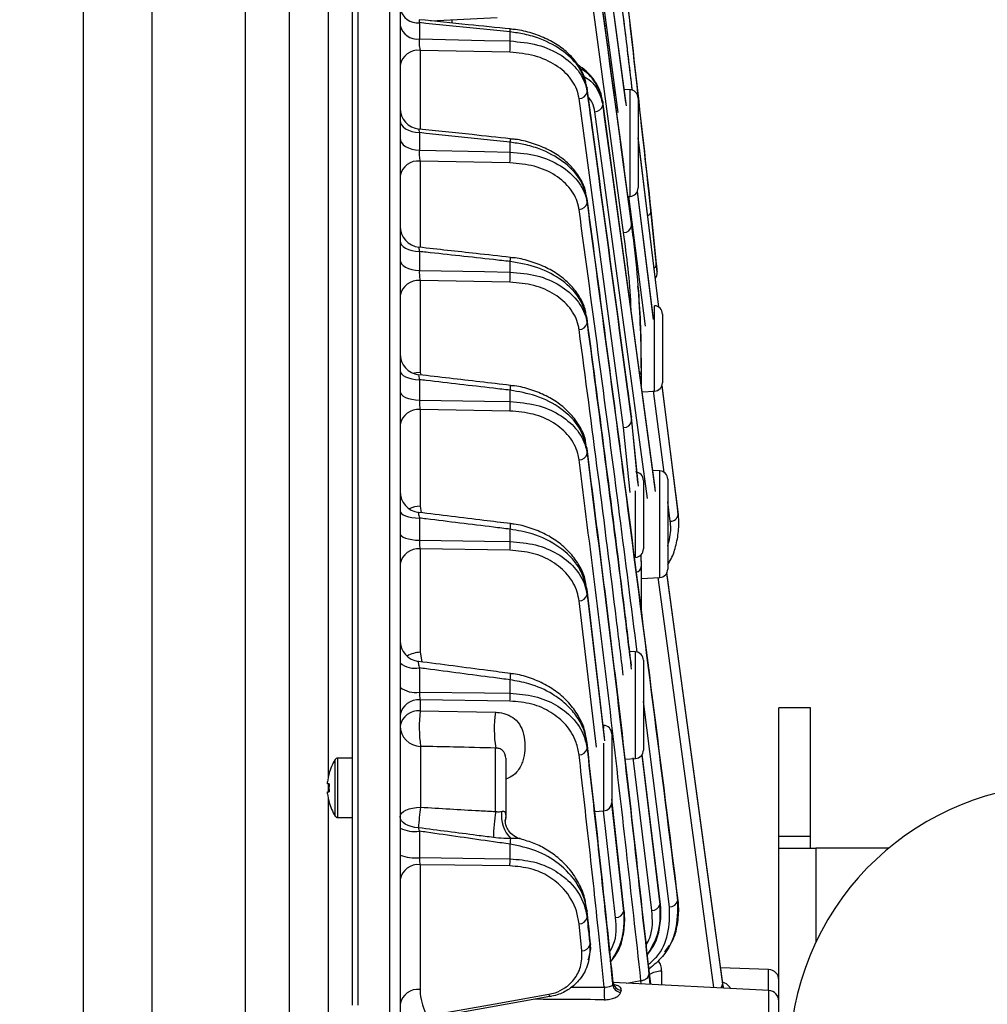
# Model space of a CAD drawing. Extents: x 25 to 435, y 25 to 312.
# Drawn here: x 162 to 180, y 235 to 254 of the extents above; entities that cross this region are included whole.
import ezdxf

# ---------------------------------------------------------------- set-up
doc = ezdxf.new("R2010")
doc.units = 0
doc.header["$LTSCALE"] = 5
doc.header["$PDSIZE"] = -1
doc.linetypes.add('SLD-実線', pattern=[0])
doc.layers.get('0').update_dxf_attribs({"linetype": 'CONTINUOUS'})
doc.layers.get('DEFPOINTS').update_dxf_attribs({"linetype": 'CONTINUOUS'})
doc.layers.add('寸法', color=7, linetype='SLD-実線')
doc.styles.add('SLDTEXTSTYLE1', font='MS UI Gothic.ttf')
doc.dimstyles.new('承認図5', dxfattribs={"dimtxt": 2.5, "dimasz": 2, "dimexe": 0, "dimexo": 0.0625, "dimgap": 0.5, "dimtad": 1, "dimdec": 0, "dimlfac": 5, "dimrnd": 1e-09, "dimzin": 12, "dimtxsty": 'SLDTEXTSTYLE1', "dimblk1": 'OPEN30', "dimblk2": 'OPEN30', "dimsah": 1, "dimcen": 0.1, "dimclrd": 256, "dimclre": 256, "dimclrt": 256, "dimazin": 3, "dimtfac": 1, "dimtdec": 0, "dimtmove": 0, "dimatfit": 3, "dimtolj": 1, "dimtzin": 12})

# ---------------------------------------------------------------- blocks, each defined once
blk = doc.blocks.new('_OPEN30')
at = {"color": 0, "linetype": 'BYBLOCK'}
for p, q in [((-1, 0.267949), (0, 0)), ((0, 0), (-1, -0.267949)), ((0, 0), (-1, 0))]:
    blk.add_line(p, q, dxfattribs=at)
blk = doc.blocks.new('*D78')
at = {"layer": 'DEFPOINTS', "color": 0}
for p in [(168.517, 265.29), (228.795, 265.29), (215.733, 183.453)]:
    blk.add_point(p, dxfattribs=at)
at = {"layer": '寸法'}
for p, q in [((168.579, 265.29), (228.795, 265.29)), ((228.795, 185.453), (228.795, 263.29)), ((215.796, 183.453), (228.795, 183.453))]:
    blk.add_line(p, q, dxfattribs=at)
at = {"layer": '寸法', "xscale": 2, "yscale": 2, "zscale": 2}
for p, rotation in [((228.795, 265.29), 90), ((228.795, 183.453), 270)]:
    blk.add_blockref('_OPEN30', p, dxfattribs=dict(at, rotation=rotation))
at = {"layer": '寸法', "insert": (225.795, 224.371), "char_height": 2.5, "attachment_point": 2, "rotation": 90, "style": 'SLDTEXTSTYLE1'}
blk.add_mtext('\\A1;409', dxfattribs=at)

msp = doc.modelspace()

# ---------------------------------------------------------------- linework, layer by layer
for p, q in [((169.12, 202.708), (169.12, 265.286)), ((167.215, 262.352), (167.215, 205.642)), ((166.393, 208.195), (166.393, 261.456)), ((164.618, 259.139), (164.618, 233.997)), ((163.33, 209.928), (163.33, 258.066)), ((173.582, 252.084), (172.848, 257.611)), ((172.848, 257.555), (173.585, 252.018)), ((173.433, 251.896), (172.697, 257.43)), ((167.957, 239.34), (167.957, 256.469)), ((173.689, 249.81), (172.848, 256.028)), ((173.538, 249.627), (172.697, 255.842)), ((168.413, 235.029), (168.413, 255.325)), ((168.517, 255.393), (168.517, 235.032)), ((169.313, 254.605), (169.313, 213.389)), ((169.678, 253.592), (169.678, 253.284)), ((169.891, 253.626), (171.15, 253.688)), ((170.292, 253.646), (170.292, 253.585)), ((171.394, 253.246), (171.394, 253.416)), ((171.389, 253.032), (169.692, 253.069)), ((169.692, 253.069), (169.692, 251.579)), ((173.687, 246.152), (172.846, 252.367)), ((172.847, 252.367), (172.848, 252.356)), ((172.848, 252.281), (172.848, 252.356)), ((173.662, 252.325), (173.55, 252.331)), ((173.662, 250.309), (173.662, 252.325)), ((173.538, 245.941), (172.697, 252.159)), ((174.137, 244.807), (173.144, 252.101)), ((173.813, 252.165), (173.813, 250.469)), ((173.988, 244.601), (172.993, 251.909)), ((169.678, 251.514), (169.678, 251.181)), ((171.394, 251.148), (171.394, 251.332)), ((171.397, 251.399), (171.397, 251.399)), ((174.202, 248.215), (173.813, 251.413)), ((173.813, 251.377), (174.198, 248.217)), ((171.389, 250.944), (169.692, 250.977)), ((169.692, 250.977), (169.692, 249.346)), ((173.793, 250.396), (174.1, 247.984)), ((174.098, 248.051), (173.798, 250.405)), ((174.142, 249.182), (174.016, 250.409)), ((172.848, 250.185), (172.848, 250.266)), ((173.622, 250.307), (173.662, 250.309)), ((173.95, 247.856), (173.636, 250.317)), ((174.054, 250.041), (174.156, 249.034)), ((173.689, 249.81), (173.688, 249.82)), ((173.689, 249.751), (173.689, 249.81)), ((173.716, 249.541), (173.689, 249.81)), ((169.678, 249.269), (169.678, 248.909)), ((171.394, 248.88), (171.394, 249.079)), ((171.398, 249.158), (171.398, 249.158)), ((174.171, 248.883), (174.157, 249.025)), ((169.692, 248.718), (169.692, 246.992)), ((171.389, 248.689), (169.692, 248.718)), ((174.122, 246.629), (174.122, 248.245)), ((172.848, 247.913), (172.848, 248)), ((174.273, 248.085), (174.273, 246.789)), ((173.873, 247.074), (173.873, 247.005)), ((169.678, 246.847), (169.678, 246.459)), ((169.692, 246.992), (169.703, 246.936)), ((173.873, 247.005), (173.873, 246.744)), ((171.399, 246.74), (171.399, 246.74)), ((174.261, 246.73), (174.571, 244.301)), ((174.558, 244.435), (174.265, 246.739)), ((171.394, 246.433), (171.394, 246.648)), ((173.89, 246.617), (174.122, 246.629)), ((174.302, 245.094), (174.106, 246.634)), ((169.692, 246.281), (169.692, 244.456)), ((171.389, 246.255), (169.692, 246.281)), ((173.688, 246.152), (173.689, 246.14)), ((173.689, 246.063), (173.689, 246.14)), ((173.807, 244.903), (173.689, 246.14)), ((173.661, 244.718), (173.538, 245.941)), ((173.689, 246.063), (173.813, 244.834)), ((172.848, 245.452), (172.848, 245.547)), ((174.222, 245.125), (174.093, 245.132)), ((174.222, 243.109), (174.222, 245.125)), ((173.913, 244.945), (173.913, 243.649)), ((174.373, 244.965), (174.373, 243.269)), ((173.762, 243.489), (173.762, 244.748)), ((169.692, 244.456), (169.714, 244.334)), ((174.42, 244.174), (174.373, 244.539)), ((174.571, 244.301), (174.558, 244.435)), ((174.574, 244.263), (174.562, 244.397)), ((169.678, 244.233), (169.678, 243.813)), ((171.4, 244.127), (171.4, 244.127)), ((171.394, 243.789), (171.394, 244.022)), ((169.692, 243.649), (169.692, 241.698)), ((171.389, 243.625), (169.692, 243.649)), ((173.866, 243.537), (173.873, 243.315)), ((173.873, 243.41), (173.872, 243.543)), ((173.873, 243.41), (173.873, 243.315)), ((173.873, 243.315), (173.873, 242.472)), ((174.348, 243.189), (175.405, 235.424)), ((173.873, 243.091), (174.222, 243.109)), ((172.848, 242.783), (172.848, 242.886)), ((173.18, 240.095), (172.848, 242.886)), ((172.848, 242.783), (173.175, 240.025)), ((173.025, 239.904), (172.697, 242.666)), ((169.692, 241.698), (169.722, 241.516)), ((173.762, 241.705), (173.654, 241.711)), ((173.762, 239.689), (173.762, 241.705)), ((173.913, 241.545), (173.913, 239.849)), ((169.678, 241.401), (169.678, 240.946)), ((171.401, 241.296), (171.401, 241.296)), ((171.394, 240.923), (171.394, 241.176)), ((169.692, 240.796), (169.692, 240.589)), ((171.389, 240.774), (169.692, 240.796)), ((174.408, 236.886), (173.913, 240.766)), ((169.692, 240.589), (171.113, 240.564)), ((177.073, 240.647), (176.473, 240.647)), ((176.473, 238.216), (176.473, 240.647)), ((177.073, 238.216), (177.073, 240.647)), ((173.162, 240.258), (173.162, 240.316)), ((173.313, 240.157), (173.313, 238.86)), ((172.848, 239.876), (172.848, 239.988)), ((173.162, 238.701), (173.162, 239.979)), ((169.699, 239.92), (169.699, 238.771)), ((171.12, 238.688), (171.12, 239.887)), ((168.088, 238.602), (168.088, 239.672)), ((168.413, 239.697), (168.134, 239.697)), ((168.134, 238.577), (168.134, 239.697)), ((171.313, 239.695), (171.313, 238.579)), ((173.567, 239.679), (173.762, 239.689)), ((174.072, 236.817), (173.722, 239.7)), ((173.88, 239.755), (174.223, 236.932)), ((174.235, 236.935), (173.89, 239.772)), ((167.942, 239.211), (167.942, 239.25)), ((167.971, 239.211), (167.942, 239.211)), ((167.942, 239.024), (167.942, 239.063)), ((167.942, 239.063), (167.971, 239.063)), ((167.957, 239.063), (167.957, 239.211)), ((167.957, 219.4), (167.957, 238.934)), ((173.551, 236.803), (173.313, 238.921)), ((172.991, 238.692), (173.162, 238.701)), ((173.388, 236.686), (173.161, 238.701)), ((173.31, 238.84), (173.539, 236.8)), ((168.134, 238.577), (168.413, 238.577)), ((169.678, 238.316), (169.678, 237.817)), ((177.073, 238.216), (176.473, 238.216)), ((176.473, 237.997), (176.473, 238.216)), ((177.073, 237.997), (177.073, 238.216)), ((171.394, 237.795), (171.394, 238.072)), ((176.473, 229.997), (176.473, 237.997)), ((176.473, 237.997), (177.173, 237.997)), ((178.551, 237.997), (177.173, 237.997)), ((177.173, 237.997), (177.173, 236.222)), ((169.692, 237.684), (169.692, 235.328)), ((174.558, 237.003), (174.571, 237.005)), ((172.843, 236.82), (172.826, 236.913)), ((172.847, 236.821), (172.848, 236.805)), ((172.848, 236.681), (172.848, 236.805)), ((172.914, 236.174), (172.848, 236.805)), ((173.539, 236.8), (173.551, 236.803)), ((174.223, 236.932), (174.235, 236.935)), ((172.75, 236.058), (172.697, 236.567)), ((172.901, 236.171), (172.914, 236.174)), ((172.913, 236.189), (172.914, 236.174)), ((176.28, 235.704), (175.372, 235.736)), ((176.28, 235.307), (176.28, 235.704)), ((174.018, 235.608), (174.036, 235.425)), ((174.252, 235.673), (174.252, 235.414)), ((172.556, 235.37), (173.174, 235.368)), ((173.332, 235.414), (173.34, 235.46)), ((176.284, 235.307), (173.34, 235.461)), ((173.491, 235.316), (173.482, 235.275)), ((173.602, 235.448), (173.867, 235.494)), ((173.873, 235.433), (173.867, 235.494)), ((175.405, 235.424), (175.413, 235.353)), ((175.424, 235.352), (175.424, 235.381)), ((176.284, 232.687), (176.284, 235.307))]:
    msp.add_line(p, q)
at = {"flags": 128}
for points in [[(171.394, 253.416), (171.076, 253.449), (169.803, 253.579), (169.678, 253.592)], [(169.678, 253.284), (170.906, 253.257), (171.394, 253.246)], [(173.144, 252.033), (173.174, 251.807), (173.297, 250.906), (173.788, 247.303), (174.138, 244.733)], [(169.313, 251.745), (169.32, 251.702), (169.34, 251.661), (169.374, 251.622), (169.418, 251.588), (169.473, 251.559), (169.536, 251.537), (169.605, 251.522), (169.678, 251.514)], [(171.394, 251.332), (171.076, 251.366), (169.804, 251.501), (169.678, 251.514)], [(169.313, 251.407), (169.32, 251.365), (169.34, 251.325), (169.374, 251.287), (169.418, 251.254), (169.473, 251.225), (169.536, 251.203), (169.605, 251.188), (169.678, 251.181)], [(169.678, 251.181), (170.906, 251.157), (171.394, 251.148)], [(169.313, 249.47), (169.32, 249.433), (169.34, 249.397), (169.374, 249.364), (169.418, 249.334), (169.473, 249.309), (169.536, 249.289), (169.605, 249.276), (169.678, 249.269)], [(169.313, 249.106), (169.32, 249.07), (169.34, 249.035), (169.374, 249.002), (169.418, 248.973), (169.473, 248.948), (169.536, 248.929), (169.605, 248.916), (169.678, 248.909)], [(169.678, 248.909), (170.906, 248.888), (171.394, 248.88)], [(169.313, 247.017), (169.32, 246.985), (169.34, 246.955), (169.374, 246.927), (169.418, 246.902), (169.473, 246.881), (169.536, 246.864), (169.605, 246.853), (169.678, 246.847)], [(169.557, 246.969), (169.617, 246.984), (169.692, 246.992)], [(169.313, 246.624), (169.32, 246.593), (169.34, 246.564), (169.374, 246.536), (169.418, 246.512), (169.473, 246.492), (169.536, 246.476), (169.605, 246.465), (169.678, 246.459)], [(169.678, 246.459), (170.907, 246.44), (171.394, 246.433)], [(169.313, 244.368), (169.32, 244.343), (169.34, 244.319), (169.374, 244.296), (169.418, 244.276), (169.473, 244.259), (169.536, 244.246), (169.605, 244.237), (169.678, 244.233)], [(169.313, 243.943), (169.32, 243.919), (169.34, 243.896), (169.374, 243.874), (169.418, 243.855), (169.473, 243.839), (169.536, 243.826), (169.605, 243.818), (169.678, 243.813)], [(169.678, 243.813), (170.907, 243.796), (171.394, 243.789)], [(175.405, 235.493), (175.375, 235.718), (175.252, 236.619), (174.761, 240.223), (174.356, 243.202)], [(175.246, 235.361), (174.348, 241.956), (174.191, 243.108)], [(169.678, 240.946), (170.907, 240.93), (171.394, 240.923)], [(169.313, 238.589), (169.321, 238.624), (169.342, 238.657), (169.378, 238.688), (169.425, 238.715), (169.484, 238.738), (169.551, 238.755), (169.623, 238.766), (169.699, 238.771)], [(169.661, 238.38), (169.591, 238.389), (169.525, 238.403), (169.464, 238.424), (169.412, 238.45), (169.37, 238.481), (169.339, 238.515), (169.32, 238.552), (169.313, 238.589)], [(169.678, 237.817), (170.907, 237.801), (171.394, 237.795)], [(171.389, 237.662), (170.351, 237.675), (169.692, 237.684)], [(175.433, 235.352), (175.429, 235.36), (175.424, 235.381)], [(169.811, 234.828), (169.856, 234.835), (171.11, 235.057), (172.126, 235.236)], [(172.145, 235.191), (170.214, 234.85), (170, 234.812)], [(172.168, 235.195), (172.165, 235.194), (172.145, 235.191)]]:
    msp.add_lwpolyline(points, dxfattribs=at)
for centre, radius, start, end in [((213.893, 233.997), 56, 154.5446, 205.4554), ((169.643, 253.929), 0.339, 193.468, 275.9675), ((169.642, 253.62), 0.338, 194.0366, 276.2523), ((171.1, 253.457), 0.297, 352.2509, 3.1247), ((169.97, 253.176), 1.426, 354.1978, 2.8249), ((169.656, 252.721), 0.35, 84.1121, 168.9927), ((172.699, 252.311), 0.152, 269.2589, 348.7491), ((173.653, 252.165), 0.16, 0, 87), ((169.713, 251.979), 0.4, 180.0063, 264.1168), ((172.995, 252.061), 0.151, 269.1637, 349.3139), ((171.044, 251.381), 0.354, 352.0844, 2.9861), ((169.916, 251.086), 1.48, 354.4893, 2.3706), ((169.656, 250.629), 0.35, 84.1129, 168.9965), ((173.653, 250.469), 0.16, 273, 0), ((172.699, 250.216), 0.152, 269.3113, 348.1836), ((169.713, 249.747), 0.4, 180.0056, 263.8612), ((173.541, 249.777), 0.15, 268.955, 350.1256), ((170.99, 249.137), 0.409, 351.8205, 2.9324), ((174.05, 249.032), 0.106, 306.4446, 1.0963), ((169.656, 248.37), 0.35, 84.116, 168.9981), ((169.875, 248.829), 1.52, 354.7216, 1.9414), ((174.012, 248.86), 0.16, 320.5628, 5.716), ((174.113, 248.085), 0.16, 0, 87), ((172.698, 247.946), 0.153, 269.3251, 347.6115), ((169.713, 247.338), 0.4, 180.0065, 263.5557), ((173.783, 247.007), 0.0902, 316.3037, 358.7726), ((171.015, 246.712), 0.385, 350.3362, 4.0706), ((174.113, 246.789), 0.16, 273, 0), ((169.853, 246.392), 1.542, 354.8939, 1.5269), ((169.656, 245.933), 0.35, 84.1192, 169.0054), ((173.54, 246.093), 0.152, 269.2896, 348.495), ((172.699, 245.486), 0.153, 269.2845, 347.0447), ((173.753, 244.945), 0.16, 0, 87), ((174.213, 244.965), 0.16, 0, 87), ((169.713, 244.737), 0.4, 180.0055, 263.1872), ((169.707, 243.938), 0.519, 91.6752, 115.1955), ((174.425, 244.32), 0.147, 267.9141, 352.3489), ((170.905, 244.1), 0.496, 350.8707, 3.1205), ((169.849, 243.759), 1.546, 355.0093, 1.1071), ((169.656, 243.301), 0.35, 84.1239, 169.0123), ((173.753, 243.649), 0.16, 273, 0), ((173.755, 243.329), 0.119, 281.5541, 353.3039), ((174.213, 243.269), 0.16, 273, 0), ((172.699, 242.819), 0.153, 269.1988, 346.467), ((169.713, 241.921), 0.4, 180.0053, 262.7279), ((169.703, 241.203), 0.494, 91.1991, 121.5111), ((173.753, 241.545), 0.16, 0, 87), ((169.6, 241.838), 0.444, 229.8256, 280.2365), ((171.005, 241.259), 0.398, 348.0199, 5.4649), ((169.599, 241.401), 0.463, 231.9034, 279.9238), ((169.867, 240.906), 1.527, 355.0591, 0.6632), ((169.657, 240.448), 0.35, 84.1273, 169.0228), ((169.657, 240.241), 0.35, 84.1273, 169.0228), ((172.508, 240.284), 2.832, 173.8144, 187.3802), ((173.455, 240.25), 2.362, 172.353, 188.828), ((169.707, 240.314), 0.394, 180.8557, 268.9099), ((173.153, 240.157), 0.16, 0, 87), ((171.113, 239.695), 0.2, 0, 48.7804), ((172.699, 239.913), 0.153, 269.0536, 345.8857), ((173.753, 239.849), 0.16, 273, 0), ((168.933, 239.137), 1, 147.664, 164.7807), ((168.134, 239.643), 0.054, 90, 147.664), ((168.933, 239.137), 0.997, 164.8121, 173.4966), ((167.414, 238.29), 1.24, 63.343, 63.4722), ((169.065, 239.137), 1.096, 176.13, 183.87), ((181.873, 233.997), 5.2, 350.2849, 249.7151), ((168.933, 239.137), 0.997, 186.5034, 195.1879), ((168.104, 238.606), 0.301, 116.2171, 116.749), ((168.933, 239.137), 1, 195.2193, 212.336), ((173.153, 238.86), 0.16, 273, 0), ((173.716, 238.178), 4.06, 171.6023, 177.1406), ((174.272, 238.165), 3.195, 170.5764, 179.415), ((171.885, 238.625), 0.657, 174.2149, 223.1083), ((168.134, 238.631), 0.054, 212.336, 270), ((171.113, 238.579), 0.2, 335.844, 0), ((169.595, 238.979), 0.668, 245.0762, 277.1933), ((169.997, 238.265), 1.411, 352.1025, 356.3669), ((169.594, 238.555), 0.743, 247.7894, 276.5051), ((169.915, 237.79), 1.479, 355.0219, 0.1675), ((169.657, 237.336), 0.35, 84.1367, 169.0332), ((174.41, 237.039), 0.153, 269.1588, 346.2931), ((173.391, 236.839), 0.153, 268.9176, 345.4848), ((174.074, 236.97), 0.153, 269.0531, 345.8817), ((172.7, 236.72), 0.153, 268.8352, 345.2986), ((172.753, 236.21), 0.153, 268.8017, 345.215), ((176.273, 235.504), 0.2, 0, 88), ((174.264, 235.171), 0.502, 91.3292, 118.5621), ((169.657, 234.98), 0.35, 84.1366, 169.0391), ((174.838, 235.251), 1.668, 175.9483, 184.0517), ((173.489, 235.433), 0.158, 186.8706, 267.727), ((173.499, 235.475), 0.159, 185.5865, 267.1888), ((175.302, 235.429), 0.103, 313.8787, 357.3194), ((172.207, 235.244), 0.0823, 186.0091, 220.6488), ((176.273, 235.107), 0.2, 0, 87)]:
    msp.add_arc(centre, radius, start, end)
for points, knots in [([(174.016, 250.409), (173.834, 252.048), (173.469, 255.324), (173.055, 258.599), (172.848, 260.236)], [0, 0, 0, 0, 0.500044, 1, 1, 1, 1]), ([(172.848, 260.194), (173.062, 258.503), (173.49, 255.12), (173.866, 251.734), (174.054, 250.041)], [0, 0, 0, 0, 0.499982, 1, 1, 1, 1]), ([(173.703, 252.316), (173.655, 252.721), (173.385, 254.956), (173.089, 257.189), (172.848, 259.018)], [0, 0, 0, 0, 0.181324, 1, 1, 1, 1]), ([(172.848, 258.969), (173.092, 257.126), (173.385, 254.909), (173.654, 252.691), (173.699, 252.317)], [0, 0, 0, 0, 0.831199, 1, 1, 1, 1]), ([(173.688, 249.82), (173.589, 250.553), (173.31, 252.626), (173.028, 254.699), (172.846, 256.038)], [0, 0, 0, 0, 0.353981, 1, 1, 1, 1]), ([(172.848, 255.966), (172.858, 255.891), (172.909, 255.516), (173.122, 253.939), (173.393, 251.943), (173.622, 250.246), (173.689, 249.751)], [0, 0, 0, 0, 0.03624, 0.1812, 0.761042, 1, 1, 1, 1]), ([(169.673, 253.646), (169.672, 253.646), (169.67, 253.646), (169.672, 253.626), (169.676, 253.603), (169.678, 253.592)], [0, 0, 0, 0, 0.272684, 0.658873, 1, 1, 1, 1]), ([(171.397, 253.473), (171.131, 253.5), (170.556, 253.558), (169.982, 253.617), (169.673, 253.648)], [0, 0, 0, 0, 0.46273, 1, 1, 1, 1]), ([(172.848, 252.356), (172.812, 252.481), (172.742, 252.733), (172.42, 253.061), (172.037, 253.27), (171.681, 253.378), (171.485, 253.404), (171.394, 253.416)], [0, 0, 0, 0, 0.244049, 0.488077, 0.732275, 0.876677, 1, 1, 1, 1]), ([(172.831, 252.417), (172.826, 252.453), (172.809, 252.566), (172.717, 252.749), (172.56, 252.955), (172.349, 253.137), (172.095, 253.287), (171.807, 253.397), (171.568, 253.458), (171.429, 253.466), (171.396, 253.468)], [0, 0, 0, 0, 0.065164, 0.208399, 0.354844, 0.502809, 0.652279, 0.803136, 0.953231, 1, 1, 1, 1]), ([(169.678, 253.284), (169.677, 253.269), (169.674, 253.239), (169.674, 253.184), (169.679, 253.13), (169.686, 253.092), (169.691, 253.074), (169.692, 253.069)], [0, 0, 0, 0, 0.227139, 0.453242, 0.680794, 0.912242, 1, 1, 1, 1]), ([(171.394, 253.246), (171.571, 253.229), (171.924, 253.196), (172.376, 252.99), (172.703, 252.697), (172.823, 252.44), (172.845, 252.298), (172.848, 252.281)], [0, 0, 0, 0, 0.241594, 0.483212, 0.724644, 0.966639, 1, 1, 1, 1]), ([(172.697, 252.159), (172.694, 252.174), (172.674, 252.303), (172.566, 252.537), (172.272, 252.802), (171.866, 252.987), (171.548, 253.017), (171.389, 253.032)], [0, 0, 0, 0, 0.03338, 0.275454, 0.516878, 0.758444, 1, 1, 1, 1]), ([(173.138, 252.111), (173.128, 252.171), (173.105, 252.304), (172.997, 252.496), (172.853, 252.669), (172.726, 252.757), (172.672, 252.795)], [0, 0, 0, 0, 0.226177, 0.502778, 0.785882, 1, 1, 1, 1]), ([(173.144, 252.101), (173.111, 252.209), (173.047, 252.426), (172.871, 252.644), (172.731, 252.718), (172.719, 252.725)], [0, 0, 0, 0, 0.477342, 0.954644, 1, 1, 1, 1]), ([(172.787, 252.577), (172.818, 252.558), (172.966, 252.468), (173.088, 252.271), (173.128, 252.097), (173.144, 252.033)], [0, 0, 0, 0, 0.144904, 0.680775, 1, 1, 1, 1]), ([(173.689, 246.14), (173.679, 246.215), (173.628, 246.59), (173.415, 248.167), (173.145, 250.164), (172.915, 251.86), (172.848, 252.356)], [0, 0, 0, 0, 0.03624, 0.1812, 0.761042, 1, 1, 1, 1]), ([(172.848, 252.281), (172.858, 252.206), (172.909, 251.831), (173.122, 250.254), (173.393, 248.256), (173.622, 246.559), (173.689, 246.063)], [0, 0, 0, 0, 0.036224, 0.18112, 0.760705, 1, 1, 1, 1]), ([(172.993, 251.909), (172.983, 251.968), (172.967, 252.066), (172.899, 252.148), (172.871, 252.181)], [0, 0, 0, 0, 0.603839, 1, 1, 1, 1]), ([(173.144, 252.101), (173.144, 252.089), (173.144, 252.067), (173.144, 252.044), (173.144, 252.033)], [0, 0, 0, 0, 0.499989, 1, 1, 1, 1]), ([(169.672, 251.58), (169.671, 251.58), (169.668, 251.58), (169.67, 251.558), (169.675, 251.532), (169.678, 251.516), (169.678, 251.514)], [0, 0, 0, 0, 0.247926, 0.598237, 0.952334, 1, 1, 1, 1]), ([(171.397, 251.399), (171.156, 251.425), (170.581, 251.486), (170.006, 251.546), (169.672, 251.581)], [0, 0, 0, 0, 0.41943, 1, 1, 1, 1]), ([(172.848, 250.266), (172.812, 250.393), (172.741, 250.648), (172.412, 250.98), (172.024, 251.189), (171.671, 251.295), (171.481, 251.32), (171.394, 251.332)], [0, 0, 0, 0, 0.247615, 0.495361, 0.742208, 0.883062, 1, 1, 1, 1]), ([(172.831, 250.33), (172.825, 250.366), (172.809, 250.481), (172.716, 250.666), (172.559, 250.875), (172.347, 251.059), (172.092, 251.212), (171.803, 251.322), (171.566, 251.384), (171.428, 251.392), (171.397, 251.394)], [0, 0, 0, 0, 0.065894, 0.210104, 0.357363, 0.505911, 0.65542, 0.806095, 0.955455, 1, 1, 1, 1]), ([(169.678, 251.181), (169.677, 251.165), (169.675, 251.134), (169.676, 251.078), (169.682, 251.023), (169.689, 250.993), (169.692, 250.977)], [0, 0, 0, 0, 0.241324, 0.482165, 0.724974, 1, 1, 1, 1]), ([(171.394, 251.148), (171.569, 251.132), (171.919, 251.099), (172.366, 250.9), (172.693, 250.612), (172.82, 250.354), (172.844, 250.208), (172.848, 250.185)], [0, 0, 0, 0, 0.237853, 0.475613, 0.713995, 0.955461, 1, 1, 1, 1]), ([(172.697, 250.064), (172.693, 250.085), (172.672, 250.219), (172.558, 250.456), (172.264, 250.719), (171.861, 250.902), (171.546, 250.93), (171.389, 250.944)], [0, 0, 0, 0, 0.044626, 0.286418, 0.524831, 0.762404, 1, 1, 1, 1]), ([(174.571, 237.005), (174.253, 239.529), (173.695, 243.951), (173.102, 248.369), (172.848, 250.266)], [0, 0, 0, 0, 0.570674, 1, 1, 1, 1]), ([(173.795, 241.697), (173.685, 242.564), (173.332, 245.354), (172.956, 248.142), (172.697, 250.064)], [0, 0, 0, 0, 0.310763, 1, 1, 1, 1]), ([(172.848, 250.185), (173.105, 248.263), (173.695, 243.871), (174.248, 239.475), (174.558, 237.003)], [0, 0, 0, 0, 0.437604, 1, 1, 1, 1]), ([(174.054, 250.041), (174.052, 250.027), (174.05, 249.997), (174.024, 249.962), (173.999, 249.948), (173.992, 249.944)], [0, 0, 0, 0, 0.4105, 0.820972, 1, 1, 1, 1]), ([(173.689, 249.751), (173.699, 249.676), (173.748, 249.3), (173.843, 248.387), (173.861, 247.545), (173.873, 247.005)], [0, 0, 0, 0, 0.082533, 0.412707, 1, 1, 1, 1]), ([(173.679, 248.17), (173.678, 248.201), (173.663, 248.688), (173.598, 249.173), (173.538, 249.627)], [0, 0, 0, 0, 0.062297, 1, 1, 1, 1]), ([(169.67, 249.347), (169.669, 249.347), (169.666, 249.347), (169.668, 249.326), (169.673, 249.296), (169.677, 249.275), (169.678, 249.269)], [0, 0, 0, 0, 0.226912, 0.546652, 0.869765, 1, 1, 1, 1]), ([(171.398, 249.158), (171.182, 249.182), (170.606, 249.246), (170.03, 249.309), (169.67, 249.349)], [0, 0, 0, 0, 0.3759, 1, 1, 1, 1]), ([(171.394, 249.079), (171.288, 249.091), (170.759, 249.15), (170.187, 249.213), (169.721, 249.264), (169.678, 249.269)], [0, 0, 0, 0, 0.185222, 0.926106, 1, 1, 1, 1]), ([(172.848, 248), (172.811, 248.131), (172.738, 248.393), (172.398, 248.731), (171.939, 248.984), (171.573, 249.048), (171.394, 249.079)], [0, 0, 0, 0, 0.253836, 0.508129, 0.758971, 1, 1, 1, 1]), ([(172.83, 248.069), (172.825, 248.106), (172.808, 248.223), (172.714, 248.412), (172.556, 248.625), (172.343, 248.813), (172.087, 248.968), (171.798, 249.081), (171.563, 249.143), (171.427, 249.152), (171.397, 249.153)], [0, 0, 0, 0, 0.067324, 0.213337, 0.361935, 0.511374, 0.660765, 0.810832, 0.958601, 1, 1, 1, 1]), ([(174.157, 249.025), (174.157, 249.025), (174.157, 249.025), (174.151, 249.086), (174.144, 249.154), (174.142, 249.182)], [0, 0, 0, 0, 0.28557, 0.710381, 1, 1, 1, 1]), ([(169.678, 248.909), (169.677, 248.893), (169.676, 248.86), (169.678, 248.805), (169.684, 248.755), (169.69, 248.73), (169.692, 248.718)], [0, 0, 0, 0, 0.257454, 0.514982, 0.775077, 1, 1, 1, 1]), ([(174.158, 249.019), (174.158, 249.02), (174.158, 249.022), (174.155, 249.051), (174.153, 249.068)], [0, 0, 0, 0, 0.445976, 1, 1, 1, 1]), ([(174.156, 249.034), (174.159, 249.006), (174.163, 248.958), (174.166, 248.936), (174.167, 248.926)], [0, 0, 0, 0, 0.592692, 1, 1, 1, 1]), ([(174.167, 248.926), (174.168, 248.912), (174.171, 248.879), (174.171, 248.881), (174.171, 248.883)], [0, 0, 0, 0, 0.44765, 1, 1, 1, 1]), ([(171.394, 248.88), (171.566, 248.865), (171.91, 248.834), (172.352, 248.641), (172.679, 248.36), (172.816, 248.098), (172.842, 247.944), (172.848, 247.913)], [0, 0, 0, 0, 0.232073, 0.463829, 0.697715, 0.938822, 1, 1, 1, 1]), ([(172.697, 247.793), (172.692, 247.822), (172.668, 247.965), (172.545, 248.209), (172.251, 248.469), (171.853, 248.648), (171.544, 248.675), (171.389, 248.689)], [0, 0, 0, 0, 0.061432, 0.303224, 0.537204, 0.76856, 1, 1, 1, 1]), ([(173.873, 247.074), (173.872, 247.529), (173.87, 248.042), (173.816, 248.554), (173.81, 248.611)], [0, 0, 0, 0, 0.889007, 1, 1, 1, 1]), ([(173.687, 241.446), (173.645, 241.787), (173.381, 243.973), (173.092, 246.157), (172.848, 248)], [0, 0, 0, 0, 0.15609, 1, 1, 1, 1]), ([(173.532, 241.262), (173.49, 241.61), (173.226, 243.788), (172.939, 245.964), (172.697, 247.793)], [0, 0, 0, 0, 0.159879, 1, 1, 1, 1]), ([(172.848, 247.913), (173.089, 246.084), (173.377, 243.906), (173.641, 241.727), (173.683, 241.378)], [0, 0, 0, 0, 0.839902, 1, 1, 1, 1]), ([(169.668, 246.938), (169.667, 246.938), (169.663, 246.939), (169.665, 246.917), (169.67, 246.884), (169.676, 246.858), (169.678, 246.847)], [0, 0, 0, 0, 0.20885, 0.502176, 0.798439, 1, 1, 1, 1]), ([(171.399, 246.74), (171.207, 246.762), (170.63, 246.829), (170.053, 246.895), (169.668, 246.94)], [0, 0, 0, 0, 0.332328, 1, 1, 1, 1]), ([(171.394, 246.648), (171.289, 246.66), (170.759, 246.722), (170.187, 246.788), (169.721, 246.842), (169.678, 246.847)], [0, 0, 0, 0, 0.185067, 0.925331, 1, 1, 1, 1]), ([(172.83, 245.621), (172.824, 245.66), (172.806, 245.781), (172.711, 245.975), (172.551, 246.195), (172.337, 246.388), (172.08, 246.547), (171.791, 246.662), (171.558, 246.725), (171.425, 246.733), (171.398, 246.735)], [0, 0, 0, 0, 0.069528, 0.218288, 0.368789, 0.519444, 0.668534, 0.817366, 0.962792, 1, 1, 1, 1]), ([(172.848, 245.547), (172.81, 245.683), (172.734, 245.957), (172.379, 246.308), (171.914, 246.557), (171.558, 246.619), (171.394, 246.648)], [0, 0, 0, 0, 0.262929, 0.526862, 0.782537, 1, 1, 1, 1]), ([(169.678, 246.459), (169.678, 246.442), (169.676, 246.408), (169.68, 246.353), (169.686, 246.31), (169.69, 246.289), (169.692, 246.281)], [0, 0, 0, 0, 0.276648, 0.554004, 0.834564, 1, 1, 1, 1]), ([(171.394, 246.433), (171.562, 246.418), (171.898, 246.39), (172.332, 246.202), (172.66, 245.93), (172.81, 245.661), (172.84, 245.495), (172.848, 245.452)], [0, 0, 0, 0, 0.224135, 0.447636, 0.675337, 0.915903, 1, 1, 1, 1]), ([(172.697, 245.333), (172.69, 245.374), (172.663, 245.53), (172.528, 245.783), (172.233, 246.04), (171.843, 246.215), (171.54, 246.241), (171.389, 246.255)], [0, 0, 0, 0, 0.084681, 0.326379, 0.55422, 0.777023, 1, 1, 1, 1]), ([(174.05, 235.424), (173.863, 237.106), (173.489, 240.483), (173.062, 243.855), (172.848, 245.547)], [0, 0, 0, 0, 0.498257, 1, 1, 1, 1]), ([(172.848, 245.452), (173.055, 243.812), (173.469, 240.533), (173.835, 237.25), (174.018, 235.608)], [0, 0, 0, 0, 0.499956, 1, 1, 1, 1]), ([(173.867, 235.494), (173.684, 237.135), (173.318, 240.416), (172.904, 243.694), (172.697, 245.333)], [0, 0, 0, 0, 0.500012, 1, 1, 1, 1]), ([(169.665, 244.338), (169.664, 244.338), (169.66, 244.338), (169.661, 244.317), (169.667, 244.281), (169.675, 244.249), (169.678, 244.233)], [0, 0, 0, 0, 0.193103, 0.463132, 0.735642, 1, 1, 1, 1]), ([(171.4, 244.127), (171.233, 244.148), (170.655, 244.219), (170.077, 244.289), (169.666, 244.34)], [0, 0, 0, 0, 0.288772, 1, 1, 1, 1]), ([(174.373, 243.352), (174.389, 243.378), (174.459, 243.487), (174.531, 243.699), (174.583, 243.987), (174.59, 244.199), (174.568, 244.31), (174.566, 244.322)], [0, 0, 0, 0, 0.08442, 0.360099, 0.654889, 0.963439, 1, 1, 1, 1]), ([(171.394, 244.022), (171.289, 244.035), (170.76, 244.1), (170.188, 244.17), (169.722, 244.227), (169.678, 244.233)], [0, 0, 0, 0, 0.184864, 0.924317, 1, 1, 1, 1]), ([(172.829, 242.968), (172.823, 243.009), (172.804, 243.136), (172.708, 243.339), (172.545, 243.567), (172.329, 243.767), (172.07, 243.931), (171.78, 244.049), (171.551, 244.113), (171.423, 244.122), (171.399, 244.123)], [0, 0, 0, 0, 0.072638, 0.225257, 0.378278, 0.53048, 0.67938, 0.826118, 0.968465, 1, 1, 1, 1]), ([(174.373, 243.701), (174.402, 243.814), (174.441, 243.972), (174.425, 244.129), (174.42, 244.174)], [0, 0, 0, 0, 0.715965, 1, 1, 1, 1]), ([(172.848, 242.886), (172.808, 243.032), (172.728, 243.323), (172.349, 243.695), (171.876, 243.938), (171.535, 243.997), (171.394, 244.022)], [0, 0, 0, 0, 0.276408, 0.554696, 0.816108, 1, 1, 1, 1]), ([(169.678, 243.813), (169.678, 243.796), (169.677, 243.761), (169.682, 243.706), (169.687, 243.67), (169.691, 243.653), (169.692, 243.649)], [0, 0, 0, 0, 0.300006, 0.601447, 0.906786, 1, 1, 1, 1]), ([(171.394, 243.789), (171.558, 243.776), (171.883, 243.748), (172.306, 243.568), (172.634, 243.303), (172.801, 243.025), (172.836, 242.842), (172.848, 242.783)], [0, 0, 0, 0, 0.213856, 0.426684, 0.646127, 0.88547, 1, 1, 1, 1]), ([(172.697, 242.666), (172.687, 242.723), (172.655, 242.897), (172.505, 243.163), (172.21, 243.415), (171.83, 243.587), (171.536, 243.612), (171.389, 243.625)], [0, 0, 0, 0, 0.1157, 0.356644, 0.576225, 0.787969, 1, 1, 1, 1]), ([(169.662, 241.522), (169.66, 241.522), (169.656, 241.523), (169.657, 241.501), (169.663, 241.464), (169.671, 241.427), (169.677, 241.406), (169.678, 241.401)], [0, 0, 0, 0, 0.178955, 0.42776, 0.67854, 0.937537, 1, 1, 1, 1]), ([(171.401, 241.296), (171.259, 241.315), (170.68, 241.391), (170.1, 241.467), (169.662, 241.524)], [0, 0, 0, 0, 0.24525, 1, 1, 1, 1]), ([(171.394, 241.176), (171.289, 241.19), (170.761, 241.259), (170.189, 241.335), (169.722, 241.396), (169.678, 241.401)], [0, 0, 0, 0, 0.184589, 0.92294, 1, 1, 1, 1]), ([(172.828, 240.082), (172.821, 240.125), (172.802, 240.26), (172.703, 240.475), (172.537, 240.716), (172.317, 240.926), (172.057, 241.097), (171.767, 241.218), (171.543, 241.283), (171.42, 241.292), (171.401, 241.293)], [0, 0, 0, 0, 0.076712, 0.234569, 0.391232, 0.544864, 0.693997, 0.837299, 0.975128, 1, 1, 1, 1]), ([(172.848, 239.988), (172.83, 240.076), (172.794, 240.254), (172.652, 240.501), (172.452, 240.724), (172.166, 240.937), (171.803, 241.105), (171.513, 241.155), (171.394, 241.176)], [0, 0, 0, 0, 0.162511, 0.331108, 0.478696, 0.632099, 0.848919, 1, 1, 1, 1]), ([(169.678, 240.946), (169.678, 240.928), (169.679, 240.892), (169.684, 240.838), (169.689, 240.81), (169.692, 240.796)], [0, 0, 0, 0, 0.329345, 0.660962, 1, 1, 1, 1]), ([(171.394, 240.923), (171.552, 240.91), (171.865, 240.884), (172.274, 240.712), (172.6, 240.456), (172.79, 240.162), (172.831, 239.957), (172.848, 239.876)], [0, 0, 0, 0, 0.200954, 0.400425, 0.609003, 0.845685, 1, 1, 1, 1]), ([(172.697, 239.76), (172.682, 239.839), (172.645, 240.038), (172.475, 240.322), (172.182, 240.57), (171.814, 240.737), (171.531, 240.762), (171.389, 240.774)], [0, 0, 0, 0, 0.156444, 0.395137, 0.603755, 0.801666, 1, 1, 1, 1]), ([(171.113, 240.564), (171.139, 240.563), (171.222, 240.558), (171.307, 240.533), (171.415, 240.485), (171.526, 240.407), (171.632, 240.245), (171.681, 239.985), (171.675, 239.71), (171.563, 239.477), (171.442, 239.357), (171.351, 239.315), (171.313, 239.298)], [0, 0, 0, 0, 0.035476, 0.11603, 0.125923, 0.215767, 0.330943, 0.474307, 0.727151, 0.855397, 0.93907, 1, 1, 1, 1]), ([(173.34, 235.46), (173.304, 235.812), (173.148, 237.322), (172.978, 238.831), (172.848, 239.988)], [0, 0, 0, 0, 0.233185, 1, 1, 1, 1]), ([(171.12, 239.887), (170.854, 239.894), (170.381, 239.906), (169.907, 239.916), (169.699, 239.92)], [0, 0, 0, 0, 0.561757, 1, 1, 1, 1]), ([(171.244, 239.845), (171.233, 239.854), (171.214, 239.869), (171.175, 239.881), (171.145, 239.886), (171.129, 239.887), (171.12, 239.887)], [0, 0, 0, 0, 0.431889, 0.713863, 0.850821, 1, 1, 1, 1]), ([(172.848, 239.876), (172.911, 239.313), (173.038, 238.186), (173.199, 236.699), (173.294, 235.775), (173.332, 235.414)], [0, 0, 0, 0, 0.378821, 0.757659, 1, 1, 1, 1]), ([(173.174, 235.368), (173.139, 235.706), (173.046, 236.607), (172.888, 238.071), (172.76, 239.197), (172.697, 239.76)], [0, 0, 0, 0, 0.230667, 0.615334, 1, 1, 1, 1]), ([(169.699, 238.771), (170.069, 238.748), (170.543, 238.719), (171.016, 238.694), (171.12, 238.688)], [0, 0, 0, 0, 0.780709, 1, 1, 1, 1]), ([(171.12, 238.688), (171.143, 238.686), (171.182, 238.682), (171.216, 238.689), (171.231, 238.691)], [0, 0, 0, 0, 0.564119, 1, 1, 1, 1]), ([(171.231, 238.691), (171.242, 238.693), (171.257, 238.695), (171.282, 238.693), (171.301, 238.675), (171.309, 238.628), (171.312, 238.571), (171.305, 238.534), (171.302, 238.515)], [0, 0, 0, 0, 0.07885, 0.1079, 0.247793, 0.444031, 0.715079, 1, 1, 1, 1]), ([(171.586, 238.177), (171.576, 238.178), (171.521, 238.186), (171.429, 238.246), (171.348, 238.342), (171.313, 238.432), (171.303, 238.489), (171.302, 238.516), (171.303, 238.521), (171.303, 238.521), (171.303, 238.52)], [0, 0, 0, 0, 0.051715, 0.297039, 0.533831, 0.698625, 0.810888, 0.886777, 0.954481, 1, 1, 1, 1]), ([(169.661, 238.38), (169.662, 238.377), (169.666, 238.357), (169.673, 238.334), (169.678, 238.316)], [0, 0, 0, 0, 0.177696, 1, 1, 1, 1]), ([(171.077, 238.198), (170.974, 238.211), (170.502, 238.271), (170.029, 238.333), (169.661, 238.38)], [0, 0, 0, 0, 0.219258, 1, 1, 1, 1]), ([(171.394, 238.072), (171.289, 238.087), (170.762, 238.162), (170.19, 238.243), (169.724, 238.31), (169.678, 238.316)], [0, 0, 0, 0, 0.184194, 0.920968, 1, 1, 1, 1]), ([(171.405, 238.176), (171.361, 238.177), (171.252, 238.179), (171.142, 238.191), (171.077, 238.198)], [0, 0, 0, 0, 0.409385, 1, 1, 1, 1]), ([(171.588, 238.171), (171.58, 238.173), (171.556, 238.179), (171.493, 238.178), (171.436, 238.177), (171.405, 238.176)], [0, 0, 0, 0, 0.182635, 0.551391, 1, 1, 1, 1]), ([(172.826, 236.913), (172.819, 236.962), (172.799, 237.108), (172.697, 237.34), (172.534, 237.589), (172.33, 237.798), (172.102, 237.963), (171.856, 238.094), (171.675, 238.145), (171.587, 238.17)], [0, 0, 0, 0, 0.089603, 0.268846, 0.44369, 0.59375, 0.737374, 0.872523, 1, 1, 1, 1]), ([(172.848, 236.805), (172.832, 236.891), (172.8, 237.066), (172.643, 237.379), (172.355, 237.696), (171.904, 237.965), (171.561, 238.037), (171.394, 238.072)], [0, 0, 0, 0, 0.15452, 0.313316, 0.579097, 0.794999, 1, 1, 1, 1]), ([(169.678, 237.817), (169.679, 237.799), (169.68, 237.762), (169.685, 237.716), (169.69, 237.693), (169.692, 237.684)], [0, 0, 0, 0, 0.367245, 0.737887, 1, 1, 1, 1]), ([(171.394, 237.795), (171.545, 237.782), (171.844, 237.757), (172.234, 237.593), (172.585, 237.324), (172.789, 237.001), (172.832, 236.764), (172.848, 236.681)], [0, 0, 0, 0, 0.185047, 0.368125, 0.562519, 0.847933, 1, 1, 1, 1]), ([(172.697, 236.567), (172.683, 236.648), (172.644, 236.882), (172.462, 237.199), (172.146, 237.463), (171.795, 237.625), (171.524, 237.65), (171.389, 237.662)], [0, 0, 0, 0, 0.154809, 0.443304, 0.637504, 0.818464, 1, 1, 1, 1]), ([(174.558, 237.003), (174.558, 236.811), (174.558, 236.45), (174.349, 235.994), (174.108, 235.787), (174.017, 235.71)], [0, 0, 0, 0, 0.41684, 0.782096, 1, 1, 1, 1]), ([(174.314, 236.035), (174.365, 236.098), (174.492, 236.258), (174.563, 236.557), (174.588, 236.819), (174.574, 236.969), (174.571, 237.005)], [0, 0, 0, 0, 0.221126, 0.557095, 0.893328, 1, 1, 1, 1]), ([(172.913, 236.189), (172.898, 236.336), (172.877, 236.547), (172.854, 236.757), (172.847, 236.821)], [0, 0, 0, 0, 0.699999, 1, 1, 1, 1]), ([(173.286, 235.842), (173.339, 235.909), (173.469, 236.071), (173.542, 236.374), (173.566, 236.629), (173.554, 236.773), (173.551, 236.803)], [0, 0, 0, 0, 0.235274, 0.572755, 0.910501, 1, 1, 1, 1]), ([(173.539, 236.8), (173.543, 236.606), (173.55, 236.273), (173.363, 235.968), (173.286, 235.842)], [0, 0, 0, 0, 0.586209, 1, 1, 1, 1]), ([(173.965, 236.169), (173.989, 236.212), (174.103, 236.42), (174.086, 236.641), (174.072, 236.817)], [0, 0, 0, 0, 0.209976, 1, 1, 1, 1]), ([(173.974, 235.969), (174.026, 236.034), (174.155, 236.195), (174.227, 236.496), (174.251, 236.755), (174.238, 236.902), (174.235, 236.935)], [0, 0, 0, 0, 0.228003, 0.56459, 0.901444, 1, 1, 1, 1]), ([(174.223, 236.932), (174.228, 236.738), (174.237, 236.404), (174.052, 236.097), (173.974, 235.969)], [0, 0, 0, 0, 0.583705, 1, 1, 1, 1]), ([(174.007, 235.797), (174.06, 235.844), (174.248, 236.01), (174.409, 236.393), (174.408, 236.714), (174.408, 236.886)], [0, 0, 0, 0, 0.15264, 0.546245, 1, 1, 1, 1]), ([(172.848, 236.681), (172.855, 236.606), (172.873, 236.436), (172.891, 236.266), (172.901, 236.171)], [0, 0, 0, 0, 0.442851, 1, 1, 1, 1]), ([(173.279, 236.043), (173.303, 236.085), (173.417, 236.29), (173.401, 236.51), (173.388, 236.686)], [0, 0, 0, 0, 0.203565, 1, 1, 1, 1]), ([(172.126, 235.236), (172.165, 235.245), (172.276, 235.269), (172.45, 235.359), (172.625, 235.526), (172.75, 235.77), (172.75, 235.957), (172.75, 236.058)], [0, 0, 0, 0, 0.087983, 0.245464, 0.439017, 0.696494, 1, 1, 1, 1]), ([(172.901, 236.171), (172.899, 236.05), (172.895, 235.825), (172.741, 235.534), (172.53, 235.335), (172.323, 235.23), (172.192, 235.201), (172.145, 235.191)], [0, 0, 0, 0, 0.294811, 0.549244, 0.745219, 0.908141, 1, 1, 1, 1]), ([(172.871, 235.886), (172.894, 235.964), (172.923, 236.059), (172.915, 236.156), (172.914, 236.174)], [0, 0, 0, 0, 0.822667, 1, 1, 1, 1]), ([(174.191, 235.862), (174.208, 235.836), (174.248, 235.777), (174.251, 235.71), (174.252, 235.673)], [0, 0, 0, 0, 0.438576, 1, 1, 1, 1]), ([(173.867, 235.494), (173.886, 235.497), (173.924, 235.504), (173.973, 235.531), (174.008, 235.567), (174.014, 235.594), (174.018, 235.608)], [0, 0, 0, 0, 0.249993, 0.499989, 0.749993, 1, 1, 1, 1]), ([(169.692, 235.328), (169.693, 235.301), (169.696, 235.13), (169.758, 234.965), (169.811, 234.828)], [0, 0, 0, 0, 0.160455, 1, 1, 1, 1]), ([(173.332, 235.414), (173.328, 235.409), (173.321, 235.398), (173.287, 235.38), (173.241, 235.368), (173.2, 235.366), (173.178, 235.368), (173.174, 235.368)], [0, 0, 0, 0, 0.250139, 0.493229, 0.726347, 0.953095, 1, 1, 1, 1]), ([(173.371, 235.404), (173.37, 235.404), (173.37, 235.404), (173.349, 235.426), (173.338, 235.461), (173.342, 235.476), (173.342, 235.479)], [0, 0, 0, 0, 0.185224, 0.505879, 0.915114, 1, 1, 1, 1]), ([(173.491, 235.316), (173.491, 235.317), (173.495, 235.334), (173.485, 235.363), (173.441, 235.394), (173.395, 235.407), (173.374, 235.413)], [0, 0, 0, 0, 0.03221, 0.391439, 0.724157, 1, 1, 1, 1]), ([(175.397, 235.48), (175.414, 235.472), (175.475, 235.444), (175.524, 235.396), (175.556, 235.356), (175.558, 235.347), (175.558, 235.345)], [0, 0, 0, 0, 0.240357, 0.855049, 0.970778, 1, 1, 1, 1]), ([(175.424, 235.381), (175.423, 235.382), (175.418, 235.41), (175.411, 235.452), (175.405, 235.493)], [0, 0, 0, 0, 0.038251, 1, 1, 1, 1]), ([(173.174, 235.133), (172.941, 235.134), (172.504, 235.138), (172.067, 235.14), (171.863, 235.141)], [0, 0, 0, 0, 0.532608, 1, 1, 1, 1]), ([(173.174, 235.133), (173.181, 235.133), (173.225, 235.133), (173.304, 235.144), (173.395, 235.177), (173.462, 235.224), (173.476, 235.258), (173.482, 235.275)], [0, 0, 0, 0, 0.051016, 0.294131, 0.534125, 0.770338, 1, 1, 1, 1])]:
    msp.add_open_spline(points, degree=3, knots=knots)

# ---------------------------------------------------------------- dimensions: what is measured, and where the dimension line sits
at = {"layer": '寸法'}
dim = msp.add_linear_dim(base=(228.795, 265.29), p1=(215.733, 183.453), p2=(168.517, 265.29), angle=90, dimstyle='承認図5', override={"dimscale": 1, "dimtix": 0, "dimtofl": 1, "dimtmove": 0, "dimatfit": 3}, dxfattribs=at)
dim.commit()
dim.dimension.update_dxf_attribs({"geometry": '*D78', "text_midpoint": (228.795, 224.371), "dimtype": 128})

doc.saveas('drawing.dxf')
